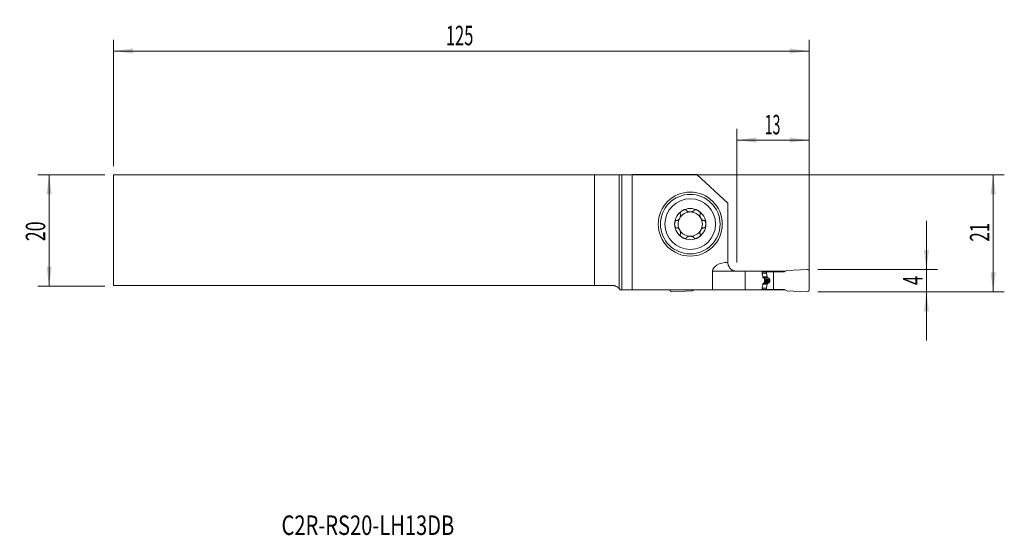
# Model space of a CAD drawing. Units: millimetres. Extents: x -108 to 69, y -55 to 38.
import ezdxf

# ---------------------------------------------------------------- set-up
doc = ezdxf.new("R2010")
doc.units = ezdxf.units.MM
for name, color, linetype in [('1', 4, 'Continuous'), ('2', 7, 'Continuous'), ('SK1', 4, 'Continuous'), ('SK2', 7, 'Continuous'), ('SK6', 5, 'Continuous')]:
    doc.layers.add(name, color=color, linetype=linetype)
doc.styles.add('iso_b_vert', font='simplex.shx')
doc.dimstyles.get("Standard").update_dxf_attribs({"dimtxt": 0.18, "dimasz": 0.18, "dimexe": 0.18, "dimexo": 0.0625, "dimgap": 0.09, "dimtad": 1, "dimzin": 0, "dimdsep": 52, "dimtxsty": 'Standard', "dimcen": 0.09, "dimadec": 0, "dimazin": 0, "dimtfac": 1, "dimtdec": 4, "dimtofl": 0, "dimtmove": 0, "dimatfit": 3, "dimfxl": 1, "dimtolj": 1, "dimtzin": 0, "dimarcsym": 0})

# ---------------------------------------------------------------- blocks, each defined once
blk = doc.blocks.new('_U0')
at = {"layer": '2', "lineweight": 13}
for p, q in [((-89.304532, 9.9375), (69.207968, 9.9375)), ((67.207968, -11.0625), (67.207968, 9.9375)), ((35.695468, -11.0625), (69.207968, -11.0625))]:
    blk.add_line(p, q, dxfattribs=at)
at = {"layer": '2', "lineweight": 18}
for points in [[(67.207968, 9.9375), (67.668751, 6.437502), (66.747184, 6.437498)], [(67.207968, -11.0625), (66.747184, -7.562502), (67.668751, -7.562498)]]:
    blk.add_solid(points, dxfattribs=at)
at = {"layer": '2', "lineweight": 18, "insert": (66.518334, -2.058033), "char_height": 3.5, "attachment_point": 7, "rotation": 90, "line_spacing_factor": 1.084337, "style": 'iso_b_vert'}
blk.add_mtext('\\W0.6351;21', dxfattribs=at)
blk = doc.blocks.new('_U1')
at = {"layer": '2', "lineweight": 13}
for p, q in [((55.207968, 1.6875), (55.207968, -19.8125)), ((35.695468, -7.0625), (57.207968, -7.0625)), ((35.695468, -11.0625), (57.207968, -11.0625))]:
    blk.add_line(p, q, dxfattribs=at)
at = {"layer": '2', "lineweight": 18}
for points in [[(55.207968, -7.0625), (54.747184, -3.562502), (55.668751, -3.562498)], [(55.207968, -11.0625), (55.668751, -14.562498), (54.747184, -14.562502)]]:
    blk.add_solid(points, dxfattribs=at)
at = {"layer": '2', "lineweight": 18, "insert": (54.518334, -9.872), "char_height": 3.5, "attachment_point": 7, "rotation": 90, "line_spacing_factor": 1.084337, "style": 'iso_b_vert'}
blk.add_mtext('\\W0.6380;4', dxfattribs=at)
blk = doc.blocks.new('_U2')
at = {"layer": 'SK2', "lineweight": 13}
for p, q in [((-92.479532, 9.9375), (-104.492032, 9.9375)), ((-102.492032, 9.9375), (-102.492032, -10.0625)), ((-92.479532, -10.0625), (-104.492032, -10.0625))]:
    blk.add_line(p, q, dxfattribs=at)
at = {"layer": 'SK2', "lineweight": 18}
for points in [[(-102.492032, 9.9375), (-102.031249, 6.437502), (-102.952816, 6.437498)], [(-102.492032, -10.0625), (-102.952816, -6.562502), (-102.031249, -6.562498)]]:
    blk.add_solid(points, dxfattribs=at)
at = {"layer": 'SK2', "lineweight": 18, "insert": (-103.181666, -1.995466), "char_height": 3.5, "attachment_point": 7, "rotation": 90, "line_spacing_factor": 1.084337, "style": 'iso_b_vert'}
blk.add_mtext('\\W0.6740;20', dxfattribs=at)
blk = doc.blocks.new('_U3')
at = {"layer": '2', "lineweight": 13}
for p, q in [((21.107968, -5.8), (21.107968, 18.1875)), ((34.107968, -9.475), (34.107968, 18.1875)), ((21.107968, 16.1875), (34.107968, 16.1875))]:
    blk.add_line(p, q, dxfattribs=at)
at = {"layer": '2', "lineweight": 18}
for points in [[(21.107968, 16.1875), (24.607966, 16.648284), (24.607969, 15.726716)], [(34.107968, 16.1875), (30.607969, 15.726716), (30.607966, 16.648284)]]:
    blk.add_solid(points, dxfattribs=at)
at = {"layer": '2', "lineweight": 18, "insert": (26.140435, 17.220134), "char_height": 3.5, "attachment_point": 7, "line_spacing_factor": 1.084337, "style": 'iso_b_vert'}
blk.add_mtext('\\W0.5321;13', dxfattribs=at)
blk = doc.blocks.new('_U4')
at = {"layer": 'SK2', "lineweight": 13}
for p, q in [((-90.892032, 11.525), (-90.892032, 34.1875)), ((34.107968, -9.475), (34.107968, 34.1875)), ((-90.892032, 32.1875), (34.107968, 32.1875))]:
    blk.add_line(p, q, dxfattribs=at)
at = {"layer": 'SK2', "lineweight": 18}
for points in [[(-90.892032, 32.1875), (-87.392034, 32.648284), (-87.392031, 31.726716)], [(34.107968, 32.1875), (30.607969, 31.726716), (30.607966, 32.648284)]]:
    blk.add_solid(points, dxfattribs=at)
at = {"layer": 'SK2', "lineweight": 18, "insert": (-31.167298, 33.220134), "char_height": 3.5, "attachment_point": 7, "line_spacing_factor": 1.084337, "style": 'iso_b_vert'}
blk.add_mtext('\\W0.6217;125', dxfattribs=at)

msp = doc.modelspace()

# ---------------------------------------------------------------- linework, layer by layer
at = {"layer": '1', "lineweight": 18}
for p, q in [((0, 9.939), (0, -10.511)), ((2.304, 9.973), (0.482, 9.944)), ((13.969, 9.973), (2.304, 9.973)), ((2.304, 9.973), (2.304, -10.738)), ((13.969, 9.973), (19.508, 4.859)), ((19.508, 4.859), (19.508, -5.787)), ((33.795, -7.063), (30.108, -7.224)), ((16.753, -10.738), (16.753, -7.388)), ((21.108, -7.388), (22.608, -7.388)), ((22.608, -7.388), (25.626, -7.388)), ((22.608, -7.388), (22.608, -10.738)), ((26.913, -7.388), (25.626, -7.388)), ((25.64, -7.463), (26.442, -7.463)), ((26.108, -8.788), (26.108, -9.337)), ((27.738, -7.463), (26.442, -7.463)), ((26.442, -7.463), (26.442, -7.704)), ((26.444, -7.721), (26.566, -8.413)), ((26.586, -8.457), (26.657, -8.549)), ((29.824, -7.388), (26.913, -7.388)), ((26.913, -7.463), (26.913, -7.388)), ((27.738, -7.463), (29.694, -7.463)), ((27.738, -10.662), (27.738, -7.463)), ((30.108, -7.224), (29.694, -7.463)), ((34.108, -10.762), (34.108, -7.362)), ((26.442, -10.662), (26.442, -10.421)), ((26.444, -10.404), (26.566, -9.712)), ((26.586, -9.668), (26.657, -9.576)), ((27.046, -9.083), (27.046, -9.043)), ((0.158, -10.738), (0.482, -10.738)), ((0.482, -10.738), (2.304, -10.738)), ((2.304, -10.738), (16.753, -10.738)), ((9.108, -10.762), (9.108, -10.737)), ((9.421, -11.062), (13.108, -10.901)), ((13.108, -10.901), (13.392, -10.738)), ((22.608, -10.738), (16.753, -10.738)), ((25.626, -10.738), (22.608, -10.738)), ((26.913, -10.738), (25.626, -10.738)), ((25.639, -10.662), (26.442, -10.662)), ((27.738, -10.662), (26.442, -10.662)), ((26.913, -10.738), (26.913, -10.662)), ((29.824, -10.738), (26.913, -10.738)), ((27.738, -10.662), (29.694, -10.662)), ((30.108, -10.901), (29.694, -10.662)), ((33.795, -11.062), (30.108, -10.901))]:
    msp.add_line(p, q, dxfattribs=at)
at = {"layer": '1', "lineweight": 13}
for p, q in [((0.482, -10.738), (0.482, 9.944)), ((21.108, -7.388), (16.753, -7.388)), ((25.684, -7.704), (26.442, -7.704)), ((25.687, -7.721), (26.444, -7.721)), ((25.806, -8.413), (26.566, -8.413)), ((25.813, -8.457), (26.586, -8.457)), ((25.828, -8.549), (26.657, -8.549)), ((26.698, -8.579), (25.87, -8.579)), ((25.999, -8.635), (26.857, -8.635)), ((25.681, -10.421), (26.442, -10.421)), ((25.684, -10.404), (26.444, -10.404)), ((25.804, -9.712), (26.566, -9.712)), ((25.812, -9.668), (26.586, -9.668)), ((25.828, -9.576), (26.657, -9.576)), ((26.698, -9.546), (25.87, -9.546)), ((25.999, -9.49), (26.857, -9.49)), ((26.108, -8.852), (27.037, -8.852)), ((26.108, -9.043), (27.046, -9.043)), ((26.108, -9.083), (27.046, -9.083)), ((26.108, -9.273), (27.037, -9.273))]:
    msp.add_line(p, q, dxfattribs=at)
at = {"layer": '1', "lineweight": 18}
for radius in [5.75, 5.35]:
    msp.add_circle((12.758, 1.087), radius, dxfattribs=at)
at = {"layer": '1', "lineweight": 13}
msp.add_circle((12.758, 1.087), 4.55, dxfattribs=at)
at = {"layer": '1', "lineweight": 18}
for centre, radius, start, end in [((12.758, 1.087), 2.807, 60, 120), ((12.758, 1.087), 2.807, 120, 180), ((12.758, 1.087), 2.177, 150, 210), ((12.758, 1.087), 2.177, 90, 150), ((12.758, 1.087), 2.177, 30, 90), ((12.758, 1.087), 2.807, 360, 60), ((12.758, 1.087), 2.177, 330, 30), ((12.758, 1.087), 2.807, 180, 240), ((12.758, 1.087), 2.807, 300, 360), ((12.758, 1.087), 2.177, 210, 270), ((12.758, 1.087), 2.807, 240, 300), ((12.758, 1.087), 2.177, 270, 330), ((21.108, -5.787), 1.6, 180, 180.00428), ((33.808, -7.362), 0.3, 0, 92.5), ((26.664, -8.395), 0.1, 190, 218.04918), ((26.664, -9.73), 0.1, 141.95082, 170), ((9.408, -10.762), 0.3, 180, 272.5), ((33.808, -10.762), 0.3, 267.5, 0)]:
    msp.add_arc(centre, radius, start, end, dxfattribs=at)
for centre, major_axis, ratio, start_param, end_param in [((-2.416, 9.947), (3, 0), 0.004363, -0.6346379, -0.2617994), ((19.542, -7.388), (-2.79, 0), 0.573576, -1.5585688, 0), ((26.542, -7.704), (0.0996, 0.0084), 1, 3.057847, -3.0508054), ((26.542, -10.421), (0.0996, -0.0084), 1, 3.0508054, -3.057847)]:
    msp.add_ellipse(centre, major_axis=major_axis, ratio=ratio, start_param=start_param, end_param=end_param, dxfattribs=at)
for points, degree, knots in [([(11.355, 3.518), (11.386, 3.536), (11.418, 3.553), (11.484, 3.585), (11.518, 3.599), (11.586, 3.625), (11.621, 3.636), (11.673, 3.65), (11.691, 3.654), (11.726, 3.662), (11.744, 3.665), (11.798, 3.673), (11.834, 3.675), (11.887, 3.674), (11.905, 3.672), (11.931, 3.668), (11.94, 3.667), (11.957, 3.663), (11.966, 3.661), (11.99, 3.653), (12.006, 3.647), (12.028, 3.634), (12.035, 3.63), (12.049, 3.62), (12.061, 3.609), (12.072, 3.597), (12.081, 3.584), (12.085, 3.577), (12.096, 3.556), (12.101, 3.542), (12.104, 3.526)], 3, [0, 0, 0, 0, 0.125, 0.125, 0.25, 0.25, 0.375, 0.375, 0.4375, 0.4375, 0.5, 0.5, 0.625, 0.625, 0.6875, 0.6875, 0.71875, 0.71875, 0.75, 0.75, 0.8125, 0.8125, 0.84375, 0.84375, 0.875, 0.90625, 0.90625, 0.9375, 0.9375, 1, 1, 1, 1]), ([(14.161, 3.518), (14.13, 3.536), (14.097, 3.553), (14.032, 3.585), (13.998, 3.599), (13.93, 3.625), (13.895, 3.636), (13.825, 3.655), (13.79, 3.662), (13.736, 3.67), (13.718, 3.672), (13.682, 3.674), (13.664, 3.675), (13.629, 3.674), (13.611, 3.672), (13.585, 3.669), (13.576, 3.667), (13.559, 3.663), (13.551, 3.661), (13.526, 3.653), (13.51, 3.647), (13.488, 3.634), (13.481, 3.63), (13.467, 3.62), (13.455, 3.61), (13.444, 3.597), (13.435, 3.584), (13.431, 3.578), (13.42, 3.556), (13.415, 3.542), (13.412, 3.526)], 3, [0, 0, 0, 0, 0.125, 0.125, 0.25, 0.25, 0.375, 0.375, 0.5, 0.5, 0.5625, 0.5625, 0.625, 0.625, 0.6875, 0.6875, 0.71875, 0.71875, 0.75, 0.75, 0.8125, 0.8125, 0.84375, 0.84375, 0.875, 0.90625, 0.90625, 0.9375, 0.9375, 1, 1, 1, 1]), ([(10.984, 2.856), (10.992, 2.845), (10.999, 2.833), (11.007, 2.814), (11.009, 2.807), (11.013, 2.794), (11.015, 2.787), (11.024, 2.753), (11.028, 2.724), (11.029, 2.681), (11.029, 2.666), (11.028, 2.637), (11.027, 2.622), (11.022, 2.578), (11.017, 2.548), (11.007, 2.504), (11.003, 2.489), (10.995, 2.46), (10.991, 2.445), (10.977, 2.401), (10.967, 2.372), (10.932, 2.287), (10.905, 2.231), (10.858, 2.15), (10.841, 2.123), (10.806, 2.071), (10.788, 2.046), (10.75, 1.997), (10.73, 1.973), (10.688, 1.928), (10.667, 1.906), (10.622, 1.865), (10.599, 1.846), (10.563, 1.819), (10.551, 1.811), (10.526, 1.795), (10.513, 1.788), (10.488, 1.774), (10.474, 1.768), (10.448, 1.757), (10.435, 1.752), (10.408, 1.745), (10.394, 1.742), (10.367, 1.739), (10.353, 1.738), (10.339, 1.739)], 3, [0, 0, 0, 0, 0.03125, 0.03125, 0.046875, 0.046875, 0.0625, 0.0625, 0.125, 0.125, 0.15625, 0.15625, 0.1875, 0.1875, 0.25, 0.25, 0.28125, 0.28125, 0.3125, 0.3125, 0.375, 0.375, 0.5, 0.5, 0.5625, 0.5625, 0.625, 0.625, 0.6875, 0.6875, 0.75, 0.75, 0.8125, 0.8125, 0.84375, 0.84375, 0.875, 0.875, 0.90625, 0.90625, 0.9375, 0.9375, 0.96875, 0.96875, 1, 1, 1, 1]), ([(11.355, 3.518), (11.323, 3.5), (11.292, 3.481), (11.232, 3.439), (11.203, 3.417), (11.147, 3.371), (11.12, 3.347), (11.068, 3.295), (11.044, 3.268), (11.01, 3.226), (11, 3.211), (10.98, 3.181), (10.97, 3.166), (10.954, 3.135), (10.946, 3.119), (10.936, 3.094), (10.933, 3.086), (10.928, 3.069), (10.926, 3.061), (10.92, 3.035), (10.918, 3.018), (10.917, 2.993), (10.918, 2.985), (10.919, 2.968), (10.922, 2.952), (10.928, 2.937), (10.934, 2.922), (10.938, 2.915), (10.951, 2.895), (10.961, 2.883), (10.973, 2.873)], 3, [0, 0, 0, 0, 0.125, 0.125, 0.25, 0.25, 0.375, 0.375, 0.5, 0.5, 0.5625, 0.5625, 0.625, 0.625, 0.6875, 0.6875, 0.71875, 0.71875, 0.75, 0.75, 0.8125, 0.8125, 0.84375, 0.84375, 0.875, 0.90625, 0.90625, 0.9375, 0.9375, 1, 1, 1, 1]), ([(12.113, 3.508), (12.116, 3.502), (12.119, 3.496), (12.126, 3.484), (12.13, 3.478), (12.143, 3.462), (12.152, 3.451), (12.172, 3.432), (12.183, 3.423), (12.205, 3.405), (12.217, 3.397), (12.254, 3.374), (12.28, 3.36), (12.321, 3.342), (12.335, 3.337), (12.363, 3.326), (12.377, 3.321), (12.421, 3.308), (12.45, 3.3), (12.51, 3.287), (12.541, 3.281), (12.602, 3.273), (12.633, 3.27), (12.695, 3.265), (12.727, 3.264), (12.789, 3.264), (12.821, 3.265), (12.883, 3.27), (12.914, 3.273), (12.975, 3.281), (13.006, 3.287), (13.066, 3.3), (13.096, 3.308), (13.153, 3.326), (13.181, 3.336), (13.222, 3.354), (13.236, 3.361), (13.262, 3.374), (13.274, 3.382), (13.299, 3.397), (13.311, 3.405), (13.333, 3.423), (13.344, 3.432), (13.364, 3.452), (13.373, 3.462), (13.39, 3.484), (13.397, 3.496), (13.403, 3.508)], 3, [0, 0, 0, 0, 0.015625, 0.015625, 0.03125, 0.03125, 0.0625, 0.0625, 0.09375, 0.09375, 0.125, 0.125, 0.1875, 0.1875, 0.21875, 0.21875, 0.25, 0.25, 0.3125, 0.3125, 0.375, 0.375, 0.4375, 0.4375, 0.5, 0.5, 0.5625, 0.5625, 0.625, 0.625, 0.6875, 0.6875, 0.75, 0.75, 0.8125, 0.8125, 0.84375, 0.84375, 0.875, 0.875, 0.90625, 0.90625, 0.9375, 0.9375, 0.96875, 0.96875, 1, 1, 1, 1]), ([(14.161, 3.518), (14.193, 3.5), (14.224, 3.48), (14.284, 3.439), (14.313, 3.417), (14.369, 3.371), (14.396, 3.347), (14.435, 3.308), (14.447, 3.295), (14.471, 3.268), (14.483, 3.254), (14.517, 3.212), (14.537, 3.182), (14.562, 3.135), (14.57, 3.118), (14.58, 3.094), (14.583, 3.086), (14.588, 3.069), (14.59, 3.06), (14.596, 3.035), (14.598, 3.018), (14.599, 2.993), (14.598, 2.984), (14.597, 2.968), (14.594, 2.952), (14.588, 2.937), (14.582, 2.922), (14.578, 2.915), (14.565, 2.895), (14.555, 2.883), (14.543, 2.873)], 3, [0, 0, 0, 0, 0.125, 0.125, 0.25, 0.25, 0.375, 0.375, 0.4375, 0.4375, 0.5, 0.5, 0.625, 0.625, 0.6875, 0.6875, 0.71875, 0.71875, 0.75, 0.75, 0.8125, 0.8125, 0.84375, 0.84375, 0.875, 0.90625, 0.90625, 0.9375, 0.9375, 1, 1, 1, 1]), ([(14.532, 2.856), (14.528, 2.851), (14.524, 2.845), (14.518, 2.833), (14.515, 2.826), (14.507, 2.807), (14.502, 2.794), (14.495, 2.767), (14.493, 2.753), (14.489, 2.725), (14.488, 2.711), (14.486, 2.667), (14.487, 2.638), (14.492, 2.593), (14.494, 2.579), (14.499, 2.549), (14.502, 2.534), (14.512, 2.49), (14.52, 2.46), (14.539, 2.402), (14.549, 2.373), (14.572, 2.315), (14.585, 2.287), (14.613, 2.231), (14.627, 2.203), (14.659, 2.149), (14.675, 2.122), (14.71, 2.07), (14.728, 2.045), (14.767, 1.996), (14.787, 1.972), (14.828, 1.927), (14.85, 1.905), (14.894, 1.864), (14.917, 1.845), (14.953, 1.819), (14.966, 1.811), (14.99, 1.795), (15.003, 1.787), (15.029, 1.774), (15.042, 1.768), (15.068, 1.757), (15.081, 1.752), (15.109, 1.745), (15.122, 1.742), (15.149, 1.739), (15.163, 1.738), (15.177, 1.739)], 3, [0, 0, 0, 0, 0.015625, 0.015625, 0.03125, 0.03125, 0.0625, 0.0625, 0.09375, 0.09375, 0.125, 0.125, 0.1875, 0.1875, 0.21875, 0.21875, 0.25, 0.25, 0.3125, 0.3125, 0.375, 0.375, 0.4375, 0.4375, 0.5, 0.5, 0.5625, 0.5625, 0.625, 0.625, 0.6875, 0.6875, 0.75, 0.75, 0.8125, 0.8125, 0.84375, 0.84375, 0.875, 0.875, 0.90625, 0.90625, 0.9375, 0.9375, 0.96875, 0.96875, 1, 1, 1, 1]), ([(9.951, 1.087), (9.951, 1.124), (9.953, 1.16), (9.958, 1.233), (9.963, 1.269), (9.975, 1.341), (9.982, 1.377), (9.996, 1.429), (10.001, 1.447), (10.013, 1.481), (10.019, 1.498), (10.032, 1.532), (10.04, 1.548), (10.056, 1.58), (10.064, 1.596), (10.083, 1.626), (10.093, 1.641), (10.109, 1.662), (10.115, 1.668), (10.126, 1.681), (10.133, 1.687), (10.152, 1.705), (10.165, 1.716), (10.187, 1.729), (10.194, 1.733), (10.21, 1.739), (10.217, 1.742), (10.233, 1.746), (10.241, 1.748), (10.257, 1.75), (10.273, 1.75), (10.289, 1.748), (10.304, 1.745), (10.312, 1.743), (10.319, 1.74)], 3, [0, 0, 0, 0, 0.125, 0.125, 0.25, 0.25, 0.375, 0.375, 0.4375, 0.4375, 0.5, 0.5, 0.5625, 0.5625, 0.625, 0.625, 0.6875, 0.6875, 0.71875, 0.71875, 0.75, 0.75, 0.8125, 0.8125, 0.84375, 0.84375, 0.875, 0.875, 0.90625, 0.90625, 0.9375, 0.96875, 0.96875, 1, 1, 1, 1]), ([(9.951, 1.087), (9.951, 1.051), (9.953, 1.015), (9.958, 0.942), (9.963, 0.906), (9.975, 0.834), (9.982, 0.798), (9.996, 0.746), (10.001, 0.728), (10.013, 0.694), (10.019, 0.677), (10.032, 0.643), (10.04, 0.627), (10.056, 0.595), (10.064, 0.579), (10.083, 0.548), (10.093, 0.534), (10.109, 0.513), (10.115, 0.507), (10.127, 0.494), (10.133, 0.487), (10.152, 0.47), (10.165, 0.459), (10.187, 0.446), (10.195, 0.442), (10.21, 0.436), (10.225, 0.43), (10.241, 0.427), (10.257, 0.425), (10.265, 0.425), (10.289, 0.426), (10.304, 0.429), (10.319, 0.435)], 3, [0, 0, 0, 0, 0.125, 0.125, 0.25, 0.25, 0.375, 0.375, 0.4375, 0.4375, 0.5, 0.5, 0.5625, 0.5625, 0.625, 0.625, 0.6875, 0.6875, 0.71875, 0.71875, 0.75, 0.75, 0.8125, 0.8125, 0.84375, 0.84375, 0.875, 0.90625, 0.90625, 0.9375, 0.9375, 1, 1, 1, 1]), ([(10.339, 0.436), (10.353, 0.437), (10.367, 0.436), (10.394, 0.433), (10.408, 0.43), (10.435, 0.423), (10.448, 0.418), (10.475, 0.407), (10.488, 0.401), (10.514, 0.387), (10.526, 0.38), (10.551, 0.364), (10.563, 0.356), (10.587, 0.338), (10.599, 0.329), (10.622, 0.31), (10.633, 0.3), (10.667, 0.269), (10.689, 0.247), (10.73, 0.202), (10.75, 0.178), (10.788, 0.129), (10.806, 0.104), (10.841, 0.052), (10.858, 0.025), (10.905, -0.056), (10.932, -0.112), (10.967, -0.198), (10.978, -0.227), (10.996, -0.286), (11.004, -0.315), (11.017, -0.374), (11.022, -0.403), (11.027, -0.447), (11.028, -0.462), (11.029, -0.492), (11.029, -0.506), (11.028, -0.535), (11.027, -0.549), (11.023, -0.578), (11.021, -0.592), (11.014, -0.619), (11.009, -0.632), (10.999, -0.658), (10.992, -0.67), (10.984, -0.681)], 3, [0, 0, 0, 0, 0.03125, 0.03125, 0.0625, 0.0625, 0.09375, 0.09375, 0.125, 0.125, 0.15625, 0.15625, 0.1875, 0.1875, 0.21875, 0.21875, 0.25, 0.25, 0.3125, 0.3125, 0.375, 0.375, 0.4375, 0.4375, 0.5, 0.5, 0.625, 0.625, 0.6875, 0.6875, 0.75, 0.75, 0.8125, 0.8125, 0.84375, 0.84375, 0.875, 0.875, 0.90625, 0.90625, 0.9375, 0.9375, 0.96875, 0.96875, 1, 1, 1, 1]), ([(15.177, 0.436), (15.17, 0.436), (15.163, 0.437), (15.149, 0.436), (15.142, 0.436), (15.122, 0.433), (15.108, 0.43), (15.081, 0.423), (15.068, 0.418), (15.042, 0.407), (15.028, 0.401), (14.99, 0.381), (14.965, 0.365), (14.929, 0.338), (14.917, 0.329), (14.894, 0.31), (14.883, 0.3), (14.849, 0.27), (14.828, 0.248), (14.787, 0.203), (14.767, 0.179), (14.728, 0.13), (14.71, 0.105), (14.675, 0.053), (14.659, 0.026), (14.627, -0.028), (14.613, -0.056), (14.585, -0.112), (14.572, -0.14), (14.549, -0.198), (14.539, -0.227), (14.52, -0.285), (14.512, -0.315), (14.499, -0.374), (14.494, -0.404), (14.489, -0.448), (14.488, -0.463), (14.487, -0.492), (14.487, -0.507), (14.488, -0.536), (14.489, -0.55), (14.493, -0.578), (14.495, -0.592), (14.502, -0.62), (14.507, -0.633), (14.517, -0.658), (14.524, -0.67), (14.532, -0.681)], 3, [0, 0, 0, 0, 0.015625, 0.015625, 0.03125, 0.03125, 0.0625, 0.0625, 0.09375, 0.09375, 0.125, 0.125, 0.1875, 0.1875, 0.21875, 0.21875, 0.25, 0.25, 0.3125, 0.3125, 0.375, 0.375, 0.4375, 0.4375, 0.5, 0.5, 0.5625, 0.5625, 0.625, 0.625, 0.6875, 0.6875, 0.75, 0.75, 0.8125, 0.8125, 0.84375, 0.84375, 0.875, 0.875, 0.90625, 0.90625, 0.9375, 0.9375, 0.96875, 0.96875, 1, 1, 1, 1]), ([(15.565, 1.087), (15.565, 1.124), (15.563, 1.16), (15.557, 1.233), (15.553, 1.269), (15.541, 1.341), (15.534, 1.377), (15.515, 1.447), (15.504, 1.482), (15.484, 1.532), (15.476, 1.548), (15.46, 1.581), (15.452, 1.596), (15.433, 1.627), (15.423, 1.641), (15.407, 1.662), (15.401, 1.669), (15.389, 1.681), (15.383, 1.688), (15.364, 1.705), (15.35, 1.716), (15.329, 1.729), (15.321, 1.733), (15.306, 1.739), (15.291, 1.745), (15.275, 1.748), (15.259, 1.75), (15.251, 1.75), (15.227, 1.749), (15.212, 1.746), (15.197, 1.74)], 3, [0, 0, 0, 0, 0.125, 0.125, 0.25, 0.25, 0.375, 0.375, 0.5, 0.5, 0.5625, 0.5625, 0.625, 0.625, 0.6875, 0.6875, 0.71875, 0.71875, 0.75, 0.75, 0.8125, 0.8125, 0.84375, 0.84375, 0.875, 0.90625, 0.90625, 0.9375, 0.9375, 1, 1, 1, 1]), ([(15.565, 1.087), (15.565, 1.051), (15.563, 1.015), (15.557, 0.942), (15.553, 0.906), (15.541, 0.834), (15.534, 0.798), (15.52, 0.746), (15.515, 0.728), (15.503, 0.694), (15.497, 0.677), (15.477, 0.627), (15.461, 0.594), (15.433, 0.548), (15.423, 0.534), (15.406, 0.513), (15.401, 0.506), (15.389, 0.493), (15.383, 0.487), (15.364, 0.469), (15.35, 0.459), (15.329, 0.446), (15.321, 0.442), (15.306, 0.436), (15.29, 0.43), (15.275, 0.427), (15.259, 0.425), (15.251, 0.425), (15.227, 0.426), (15.212, 0.429), (15.197, 0.435)], 3, [0, 0, 0, 0, 0.125, 0.125, 0.25, 0.25, 0.375, 0.375, 0.4375, 0.4375, 0.5, 0.5, 0.625, 0.625, 0.6875, 0.6875, 0.71875, 0.71875, 0.75, 0.75, 0.8125, 0.8125, 0.84375, 0.84375, 0.875, 0.90625, 0.90625, 0.9375, 0.9375, 1, 1, 1, 1]), ([(11.355, -1.343), (11.323, -1.325), (11.292, -1.305), (11.232, -1.264), (11.203, -1.242), (11.147, -1.196), (11.12, -1.172), (11.081, -1.133), (11.069, -1.12), (11.045, -1.093), (11.033, -1.079), (10.999, -1.037), (10.979, -1.007), (10.954, -0.96), (10.946, -0.943), (10.936, -0.919), (10.933, -0.911), (10.928, -0.894), (10.925, -0.885), (10.92, -0.86), (10.918, -0.843), (10.917, -0.818), (10.918, -0.809), (10.919, -0.793), (10.922, -0.777), (10.928, -0.762), (10.934, -0.747), (10.938, -0.74), (10.951, -0.72), (10.961, -0.708), (10.973, -0.698)], 3, [0, 0, 0, 0, 0.125, 0.125, 0.25, 0.25, 0.375, 0.375, 0.4375, 0.4375, 0.5, 0.5, 0.625, 0.625, 0.6875, 0.6875, 0.71875, 0.71875, 0.75, 0.75, 0.8125, 0.8125, 0.84375, 0.84375, 0.875, 0.90625, 0.90625, 0.9375, 0.9375, 1, 1, 1, 1]), ([(11.355, -1.343), (11.386, -1.361), (11.418, -1.378), (11.484, -1.41), (11.518, -1.424), (11.586, -1.45), (11.621, -1.461), (11.691, -1.48), (11.726, -1.487), (11.78, -1.495), (11.798, -1.497), (11.834, -1.499), (11.852, -1.5), (11.887, -1.499), (11.905, -1.497), (11.931, -1.494), (11.94, -1.492), (11.957, -1.488), (11.965, -1.486), (11.99, -1.478), (12.006, -1.472), (12.028, -1.459), (12.035, -1.455), (12.049, -1.445), (12.061, -1.435), (12.071, -1.422), (12.081, -1.409), (12.085, -1.403), (12.096, -1.381), (12.101, -1.367), (12.104, -1.351)], 3, [0, 0, 0, 0, 0.125, 0.125, 0.25, 0.25, 0.375, 0.375, 0.5, 0.5, 0.5625, 0.5625, 0.625, 0.625, 0.6875, 0.6875, 0.71875, 0.71875, 0.75, 0.75, 0.8125, 0.8125, 0.84375, 0.84375, 0.875, 0.90625, 0.90625, 0.9375, 0.9375, 1, 1, 1, 1]), ([(13.403, -1.333), (13.4, -1.327), (13.397, -1.321), (13.389, -1.309), (13.385, -1.303), (13.373, -1.287), (13.364, -1.276), (13.344, -1.257), (13.333, -1.248), (13.311, -1.23), (13.299, -1.222), (13.262, -1.199), (13.236, -1.185), (13.195, -1.167), (13.181, -1.162), (13.153, -1.151), (13.139, -1.146), (13.095, -1.133), (13.066, -1.125), (13.006, -1.112), (12.975, -1.106), (12.914, -1.098), (12.883, -1.095), (12.821, -1.09), (12.789, -1.089), (12.727, -1.089), (12.695, -1.09), (12.633, -1.095), (12.602, -1.098), (12.54, -1.106), (12.51, -1.112), (12.45, -1.125), (12.42, -1.133), (12.363, -1.151), (12.334, -1.161), (12.294, -1.179), (12.28, -1.186), (12.254, -1.199), (12.242, -1.207), (12.217, -1.222), (12.205, -1.23), (12.183, -1.248), (12.172, -1.257), (12.152, -1.277), (12.143, -1.287), (12.126, -1.309), (12.119, -1.321), (12.113, -1.333)], 3, [0, 0, 0, 0, 0.015625, 0.015625, 0.03125, 0.03125, 0.0625, 0.0625, 0.09375, 0.09375, 0.125, 0.125, 0.1875, 0.1875, 0.21875, 0.21875, 0.25, 0.25, 0.3125, 0.3125, 0.375, 0.375, 0.4375, 0.4375, 0.5, 0.5, 0.5625, 0.5625, 0.625, 0.625, 0.6875, 0.6875, 0.75, 0.75, 0.8125, 0.8125, 0.84375, 0.84375, 0.875, 0.875, 0.90625, 0.90625, 0.9375, 0.9375, 0.96875, 0.96875, 1, 1, 1, 1]), ([(14.161, -1.343), (14.13, -1.361), (14.097, -1.378), (14.032, -1.41), (13.998, -1.424), (13.93, -1.45), (13.895, -1.461), (13.843, -1.475), (13.825, -1.479), (13.79, -1.487), (13.772, -1.49), (13.718, -1.498), (13.682, -1.5), (13.629, -1.499), (13.611, -1.497), (13.585, -1.493), (13.576, -1.492), (13.559, -1.488), (13.55, -1.486), (13.525, -1.478), (13.51, -1.472), (13.488, -1.459), (13.481, -1.455), (13.467, -1.445), (13.455, -1.434), (13.444, -1.422), (13.435, -1.409), (13.43, -1.402), (13.42, -1.381), (13.415, -1.367), (13.412, -1.351)], 3, [0, 0, 0, 0, 0.125, 0.125, 0.25, 0.25, 0.375, 0.375, 0.4375, 0.4375, 0.5, 0.5, 0.625, 0.625, 0.6875, 0.6875, 0.71875, 0.71875, 0.75, 0.75, 0.8125, 0.8125, 0.84375, 0.84375, 0.875, 0.90625, 0.90625, 0.9375, 0.9375, 1, 1, 1, 1]), ([(14.161, -1.343), (14.193, -1.325), (14.224, -1.306), (14.284, -1.264), (14.313, -1.242), (14.369, -1.196), (14.396, -1.172), (14.448, -1.12), (14.472, -1.093), (14.506, -1.051), (14.516, -1.036), (14.536, -1.006), (14.546, -0.991), (14.562, -0.96), (14.57, -0.944), (14.58, -0.919), (14.583, -0.911), (14.588, -0.894), (14.59, -0.886), (14.596, -0.86), (14.598, -0.843), (14.599, -0.818), (14.598, -0.81), (14.597, -0.793), (14.594, -0.777), (14.588, -0.762), (14.582, -0.747), (14.578, -0.74), (14.565, -0.72), (14.555, -0.708), (14.543, -0.698)], 3, [0, 0, 0, 0, 0.125, 0.125, 0.25, 0.25, 0.375, 0.375, 0.5, 0.5, 0.5625, 0.5625, 0.625, 0.625, 0.6875, 0.6875, 0.71875, 0.71875, 0.75, 0.75, 0.8125, 0.8125, 0.84375, 0.84375, 0.875, 0.90625, 0.90625, 0.9375, 0.9375, 1, 1, 1, 1]), ([(19.508, -5.788), (19.508, -5.788), (19.508, -5.79), (19.508, -5.795), (19.508, -5.799), (19.508, -5.815), (19.508, -5.83), (19.51, -5.868), (19.511, -5.892), (19.515, -5.935), (19.516, -5.951), (19.52, -5.984), (19.522, -6.001), (19.536, -6.093), (19.554, -6.182), (19.594, -6.305), (19.603, -6.331), (19.617, -6.369), (19.623, -6.382), (19.633, -6.409), (19.639, -6.422), (19.668, -6.488), (19.696, -6.542), (19.758, -6.649), (19.794, -6.703), (19.854, -6.781), (19.875, -6.807), (19.919, -6.859), (19.942, -6.884), (20.015, -6.958), (20.066, -7.004), (20.176, -7.09), (20.235, -7.13), (20.326, -7.184), (20.373, -7.209), (20.421, -7.233), (20.454, -7.248), (20.47, -7.255), (20.553, -7.29), (20.62, -7.313), (20.757, -7.35), (20.826, -7.364), (20.966, -7.383), (21.037, -7.388), (21.108, -7.388)], 3, [0, 0, 0, 0, 0.03125, 0.03125, 0.0625, 0.0625, 0.125, 0.125, 0.1875, 0.1875, 0.21875, 0.21875, 0.25, 0.25, 0.375, 0.375, 0.40625, 0.40625, 0.421875, 0.421875, 0.4375, 0.4375, 0.5, 0.5, 0.5625, 0.5625, 0.59375, 0.59375, 0.625, 0.625, 0.6875, 0.6875, 0.75, 0.75, 0.78125, 0.796875, 0.796875, 0.8125, 0.8125, 0.875, 0.875, 0.9375, 0.9375, 1, 1, 1, 1]), ([(25.83, -8.563), (25.799, -8.366), (25.768, -8.169), (25.717, -7.875), (25.7, -7.777), (25.664, -7.582), (25.646, -7.484), (25.626, -7.388)], 3, [0, 0, 0, 0, 0.5, 0.5, 0.75, 0.75, 1, 1, 1, 1]), ([(26.027, -8.647), (26.033, -8.649), (26.038, -8.652), (26.049, -8.659), (26.054, -8.663), (26.064, -8.672), (26.069, -8.677), (26.077, -8.688), (26.081, -8.694), (26.092, -8.713), (26.098, -8.726), (26.106, -8.756), (26.108, -8.772), (26.108, -8.788)], 3, [0, 0, 0, 0, 0.125, 0.125, 0.25, 0.25, 0.375, 0.375, 0.5, 0.5, 0.75, 0.75, 1, 1, 1, 1]), ([(26.698, -8.579), (26.697, -8.579), (26.693, -8.577), (26.689, -8.575), (26.685, -8.573), (26.68, -8.57), (26.677, -8.567), (26.673, -8.564), (26.669, -8.561), (26.666, -8.558), (26.663, -8.555), (26.66, -8.552), (26.658, -8.55), (26.657, -8.549)], 3, [0, 0, 0, 0, 0.1065023, 0.2098197, 0.3099701, 0.4069729, 0.5008499, 0.5916249, 0.6793241, 0.7639768, 0.8456155, 0.9242764, 1, 1, 1, 1]), ([(26.857, -8.635), (26.851, -8.633), (26.838, -8.629), (26.82, -8.624), (26.801, -8.618), (26.784, -8.612), (26.766, -8.606), (26.749, -8.599), (26.731, -8.593), (26.715, -8.586), (26.704, -8.582), (26.698, -8.579)], 3, [0, 0, 0, 0, 0.1173196, 0.2330859, 0.3472994, 0.4599606, 0.5710699, 0.680628, 0.7886353, 0.8950925, 1, 1, 1, 1]), ([(26.857, -8.635), (26.925, -8.654), (26.972, -8.706), (26.998, -8.734), (27.015, -8.77), (27.033, -8.809), (27.037, -8.852)], 2, [0, 0, 0, 0.5, 0.5, 0.75, 0.75, 1, 1, 1]), ([(0, -10.511), (0.029, -10.546), (0.057, -10.583), (0.11, -10.658), (0.134, -10.697), (0.158, -10.738)], 3, [0, 0, 0, 0, 0.5, 0.5, 1, 1, 1, 1]), ([(25.626, -10.738), (25.646, -10.64), (25.665, -10.543), (25.7, -10.348), (25.717, -10.25), (25.768, -9.956), (25.799, -9.759), (25.83, -9.563)], 3, [0, 0, 0, 0, 0.25, 0.25, 0.5, 0.5, 1, 1, 1, 1]), ([(26.108, -9.337), (26.108, -9.345), (26.107, -9.353), (26.105, -9.369), (26.104, -9.376), (26.1, -9.391), (26.098, -9.398), (26.092, -9.412), (26.089, -9.419), (26.081, -9.431), (26.077, -9.437), (26.069, -9.448), (26.064, -9.453), (26.049, -9.466), (26.039, -9.473), (26.027, -9.478)], 3, [0, 0, 0, 0, 0.125, 0.125, 0.25, 0.25, 0.375, 0.375, 0.5, 0.5, 0.625, 0.625, 0.75, 0.75, 1, 1, 1, 1]), ([(26.857, -9.49), (26.86, -9.489), (26.865, -9.488), (26.872, -9.485), (26.88, -9.482), (26.887, -9.479), (26.894, -9.476), (26.901, -9.473), (26.908, -9.469), (26.914, -9.466), (26.921, -9.462), (26.927, -9.458), (26.932, -9.454), (26.938, -9.45), (26.944, -9.446), (26.949, -9.441), (26.954, -9.437), (26.959, -9.433), (26.963, -9.428), (26.968, -9.424), (26.974, -9.417), (26.981, -9.409), (26.99, -9.397), (26.998, -9.386), (27.005, -9.374), (27.011, -9.362), (27.017, -9.35), (27.022, -9.337), (27.027, -9.325), (27.03, -9.312), (27.033, -9.299), (27.035, -9.286), (27.036, -9.278), (27.037, -9.273)], 3, [0, 0, 0, 0, 0.0320162, 0.0634138, 0.0941939, 0.1243579, 0.1539069, 0.1828426, 0.2111662, 0.2388795, 0.2659841, 0.2924819, 0.3183748, 0.3436649, 0.3683545, 0.3924459, 0.4159417, 0.4388448, 0.4611581, 0.482885, 0.504029, 0.5513668, 0.5974097, 0.6422079, 0.685816, 0.7282932, 0.7697036, 0.8101161, 0.8496053, 0.8882507, 0.9261374, 0.9633554, 1, 1, 1, 1]), ([(27.037, -9.273), (27.037, -9.267), (27.039, -9.254), (27.04, -9.235), (27.041, -9.216), (27.043, -9.197), (27.044, -9.178), (27.044, -9.159), (27.045, -9.14), (27.045, -9.121), (27.046, -9.102), (27.046, -9.089), (27.046, -9.083)], 3, [0, 0, 0, 0, 0.1003174, 0.2005413, 0.3006803, 0.4007429, 0.5007379, 0.6006737, 0.7005592, 0.800403, 0.9002137, 1, 1, 1, 1])]:
    msp.add_open_spline(points, degree=degree, knots=knots, dxfattribs=at)
for points, degree in [([(10.984, 2.856), (10.981, 2.862), (10.977, 2.867), (10.973, 2.873)], 3), ([(12.104, 3.526), (12.107, 3.52), (12.11, 3.514), (12.113, 3.508)], 3), ([(13.403, 3.508), (13.406, 3.514), (13.409, 3.52), (13.412, 3.526)], 3), ([(14.543, 2.873), (14.539, 2.867), (14.535, 2.862), (14.532, 2.856)], 3), ([(10.339, 1.739), (10.333, 1.739), (10.326, 1.74), (10.319, 1.74)], 3), ([(10.319, 0.435), (10.326, 0.435), (10.333, 0.436), (10.339, 0.436)], 3), ([(15.177, 1.739), (15.183, 1.739), (15.19, 1.74), (15.197, 1.74)], 3), ([(15.197, 0.435), (15.19, 0.435), (15.183, 0.436), (15.177, 0.436)], 3), ([(10.973, -0.698), (10.977, -0.692), (10.981, -0.687), (10.984, -0.681)], 3), ([(12.113, -1.333), (12.11, -1.339), (12.107, -1.345), (12.104, -1.351)], 3), ([(13.412, -1.351), (13.409, -1.345), (13.406, -1.339), (13.403, -1.333)], 3), ([(14.532, -0.681), (14.535, -0.687), (14.539, -0.692), (14.543, -0.698)], 3), ([(25.83, -8.563), (25.896, -8.589), (25.962, -8.618), (26.027, -8.647)], 3), ([(26.027, -9.478), (25.962, -9.507), (25.896, -9.536), (25.83, -9.563)], 3), ([(26.698, -9.546), (26.674, -9.556), (26.657, -9.576)], 2), ([(26.857, -9.49), (26.776, -9.513), (26.698, -9.546)], 2), ([(27.037, -8.852), (27.046, -8.947), (27.046, -9.043)], 2)]:
    msp.add_open_spline(points, degree=degree, dxfattribs=at)
at = {"layer": 'SK1', "lineweight": 18}
for p, q in [((-4.455, 9.938), (-90.892, 9.938)), ((-90.892, -9.938), (-90.892, 9.938)), ((-4.455, 9.938), (-4.455, -9.938)), ((0, 9.939), (0, -10.511)), ((-4.455, -9.938), (-90.892, -9.938)), ((-1.228, -9.938), (-4.455, -9.938))]:
    msp.add_line(p, q, dxfattribs=at)
msp.add_ellipse((-2.416, 9.947), major_axis=(3, 0), ratio=0.004363, start_param=-2.3183807, end_param=-0.6346379, dxfattribs=at)
msp.add_open_spline([(-1.228, -9.938), (-1.161, -9.938), (-1.097, -9.942), (-0.971, -9.957), (-0.91, -9.968), (-0.82, -9.99), (-0.791, -9.998), (-0.732, -10.016), (-0.704, -10.025), (-0.62, -10.056), (-0.567, -10.079), (-0.464, -10.13), (-0.415, -10.158), (-0.344, -10.203), (-0.321, -10.219), (-0.276, -10.251), (-0.254, -10.268), (-0.189, -10.319), (-0.148, -10.355), (-0.071, -10.431), (-0.034, -10.47), (0, -10.511)], degree=3, knots=[0, 0, 0, 0, 0.125, 0.125, 0.25, 0.25, 0.3125, 0.3125, 0.375, 0.375, 0.5, 0.5, 0.625, 0.625, 0.6875, 0.6875, 0.75, 0.75, 0.875, 0.875, 1, 1, 1, 1], dxfattribs=at)

# ---------------------------------------------------------------- texts
at = {"layer": 'SK6', "lineweight": 18, "insert": (-60.707, -54.762), "char_height": 3.5, "attachment_point": 7, "line_spacing_factor": 1.084337, "style": 'iso_b_vert'}
msp.add_mtext('\\W0.7569;C2R-RS20-LH13DB', dxfattribs=at)

# ---------------------------------------------------------------- dimensions: what is measured, and where the dimension line sits
at = {"layer": '2', "lineweight": 18}
dim = msp.add_linear_dim(base=(34.108, 16.188), p1=(21.108, -7.388), p2=(34.108, -11.062), dimstyle='Standard', override={"dimtxt": 3.5, "dimasz": 3.5, "dimexe": 2, "dimexo": 1.5875, "dimgap": 1.75, "dimtad": 1, "dimtih": 1, "dimtoh": 0, "dimdec": 1, "dimlfac": 1, "dimzin": 8, "dimdsep": 46, "dimlunit": 2, "dimpost": '<>', "dimtxsty": 'iso_b_vert', "dimsah": 1, "dimse1": 0, "dimse2": 0, "dimsd1": 0, "dimsd2": 0, "dimclrd": 2, "dimclre": 2, "dimclrt": 2, "dimtol": 0, "dimtm": -0.1, "dimtfac": 1, "dimtdec": 2, "dimtofl": 1, "dimtmove": 0, "dimtzin": 8, "dimlwd": 13, "dimlwe": 13}, dxfattribs=at)
dim.commit()
dim.dimension.update_dxf_attribs({"geometry": '_U3', "text_midpoint": (27.608, 16.188)})
for base, p1, p2, picture, middle in [((67.208, 9.938), (34.108, -11.062), (-90.892, 9.938), '_U0', (67.208, -0.562)), ((55.208, -11.062), (34.108, -7.062), (34.108, -11.062), '_U1', (55.208, -9.062))]:
    dim = msp.add_linear_dim(base=base, p1=p1, p2=p2, angle=90, dimstyle='Standard', override={"dimtxt": 3.5, "dimasz": 3.5, "dimexe": 2, "dimexo": 1.5875, "dimgap": 1.75, "dimtad": 1, "dimtih": 0, "dimtoh": 0, "dimdec": 2, "dimlfac": 1, "dimzin": 8, "dimdsep": 46, "dimlunit": 2, "dimpost": '<>', "dimtxsty": 'iso_b_vert', "dimsah": 1, "dimse1": 0, "dimse2": 0, "dimsd1": 0, "dimsd2": 0, "dimclrd": 2, "dimclre": 2, "dimclrt": 2, "dimtol": 0, "dimtm": -0.1, "dimtfac": 1, "dimtdec": 2, "dimtofl": 1, "dimtmove": 0, "dimtzin": 8, "dimlwd": 13, "dimlwe": 13}, dxfattribs=at)
    dim.commit()
    dim.dimension.update_dxf_attribs({"geometry": picture, "text_midpoint": middle})
at = {"layer": 'SK2', "lineweight": 18}
dim = msp.add_linear_dim(base=(34.108, 32.188), p1=(-90.892, 9.938), p2=(34.108, -11.062), dimstyle='Standard', override={"dimtxt": 3.5, "dimasz": 3.5, "dimexe": 2, "dimexo": 1.5875, "dimgap": 1.75, "dimtad": 1, "dimtih": 1, "dimtoh": 0, "dimdec": 1, "dimlfac": 1, "dimzin": 8, "dimdsep": 46, "dimlunit": 2, "dimpost": '<>', "dimtxsty": 'iso_b_vert', "dimsah": 1, "dimse1": 0, "dimse2": 0, "dimsd1": 0, "dimsd2": 0, "dimclrd": 2, "dimclre": 2, "dimclrt": 2, "dimtol": 0, "dimtm": -0.1, "dimtfac": 1, "dimtdec": 2, "dimtofl": 1, "dimtmove": 0, "dimtzin": 8, "dimlwd": 13, "dimlwe": 13}, dxfattribs=at)
dim.commit()
dim.dimension.update_dxf_attribs({"geometry": '_U4', "text_midpoint": (-28.392, 32.188)})
dim = msp.add_linear_dim(base=(-102.492, -10.062), p1=(-90.892, 9.938), p2=(-90.892, -10.062), angle=90, dimstyle='Standard', override={"dimtxt": 3.5, "dimasz": 3.5, "dimexe": 2, "dimexo": 1.5875, "dimgap": 1.75, "dimtad": 1, "dimtih": 0, "dimtoh": 0, "dimdec": 2, "dimlfac": 1, "dimzin": 8, "dimdsep": 46, "dimlunit": 2, "dimpost": '<>', "dimtxsty": 'iso_b_vert', "dimsah": 1, "dimse1": 0, "dimse2": 0, "dimsd1": 0, "dimsd2": 0, "dimclrd": 2, "dimclre": 2, "dimclrt": 2, "dimtol": 0, "dimtm": -0.1, "dimtfac": 1, "dimtdec": 2, "dimtofl": 1, "dimtmove": 0, "dimtzin": 8, "dimlwd": 13, "dimlwe": 13}, dxfattribs=at)
dim.commit()
dim.dimension.update_dxf_attribs({"geometry": '_U2', "text_midpoint": (-102.492, -0.062)})

doc.saveas('drawing.dxf')
